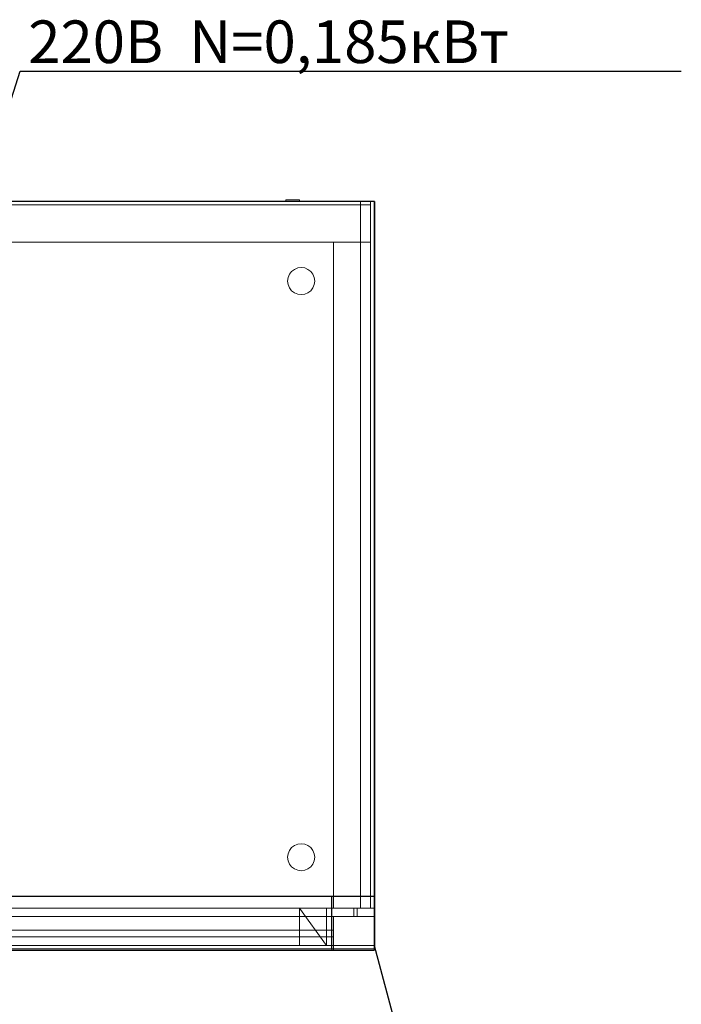
# Model space of a CAD drawing. Units: millimetres. Extents: x 0 to 1020, y -1326 to 171.
# Drawn here: x 399 to 1020, y -753 to 171 of the extents above; entities that cross this region are included whole.
import ezdxf

# ---------------------------------------------------------------- set-up
doc = ezdxf.new("R2010")
doc.units = ezdxf.units.MM
for name, color, linetype in [('3D', 250, 'Continuous'), ('electr', 3, 'Continuous'), ('PLAN', 10, 'Continuous'), ('ДвериЯщикиОтступ', 10, 'Continuous')]:
    doc.layers.add(name, color=color, linetype=linetype)
doc.styles.add('Тонкий прямой', font='txt', dxfattribs={"height": 150})

msp = doc.modelspace()

# ---------------------------------------------------------------- linework, layer by layer
at = {"layer": '3D', "lineweight": 9}
for points, invisible_edges in [([(648.76, 1.58, 152.65), (648.98, 1.58, 154.3), (649.61, 1.58, 155.83), (651.94, 1.58, 158.16)], 12), ([(648.98, 1.58, 151), (648.76, 1.58, 152.65), (649.61, 1.58, 149.47)], 2), ([(648.76, 1.58, 152.65), (648.98, 1.58, 151), (648.98, -0.01, 151), (648.76, -0.01, 152.65)], 2), ([(648.76, -0.01, 152.65), (648.98, -0.01, 154.3), (648.98, 1.58, 154.3), (648.76, 1.58, 152.65)], 2), ([(648.98, 1.58, 151), (649.61, 1.58, 149.47), (649.61, -0.01, 149.47), (648.98, -0.01, 151)], 10), ([(649.61, 1.58, 155.83), (648.98, 1.58, 154.3), (648.98, -0.01, 154.3), (649.61, -0.01, 155.83)], 10), ([(651.94, 1.58, 158.16), (649.61, 1.58, 155.83), (650.62, 1.58, 157.15)], 1), ([(655.12, 1.58, 146.29), (650.62, 1.58, 148.15), (649.61, 1.58, 149.47), (659.62, 1.58, 157.15)], 13), ([(649.61, 1.58, 149.47), (650.62, 1.58, 148.15), (650.62, -0.01, 148.15), (649.61, -0.01, 149.47)], 10), ([(650.62, 1.58, 157.15), (649.61, 1.58, 155.83), (649.61, -0.01, 155.83), (650.62, -0.01, 157.15)], 10), ([(653.47, 1.58, 146.51), (651.94, 1.58, 147.14), (650.62, 1.58, 148.15), (655.12, 1.58, 146.29)], 4), ([(650.62, 1.58, 148.15), (651.94, 1.58, 147.14), (651.94, -0.01, 147.14), (650.62, -0.01, 148.15)], 10), ([(651.94, 1.58, 158.16), (650.62, 1.58, 157.15), (650.62, -0.01, 157.15), (651.94, -0.01, 158.16)], 10), ([(653.47, 1.58, 158.79), (655.12, 1.58, 159.01), (659.62, 1.58, 157.15), (651.94, 1.58, 158.16)], 6), ([(651.94, 1.58, 147.14), (653.47, 1.58, 146.51), (653.47, -0.01, 146.51), (651.94, -0.01, 147.14)], 10), ([(653.47, 1.58, 158.79), (651.94, 1.58, 158.16), (651.94, -0.01, 158.16), (653.47, -0.01, 158.79)], 10), ([(655.12, -0.01, 146.29), (653.47, -0.01, 146.51), (653.47, 1.58, 146.51), (655.12, 1.58, 146.29)], 10), ([(655.12, 1.58, 159.01), (653.47, 1.58, 158.79), (653.47, -0.01, 158.79), (655.12, -0.01, 159.01)], 10), ([(659.62, 1.58, 157.15), (655.12, 1.58, 159.01), (656.77, 1.58, 158.79), (658.3, 1.58, 158.16)], 1), ([(659.62, 1.58, 157.15), (660.63, 1.58, 155.83), (661.26, 1.58, 154.3), (655.12, 1.58, 146.29)], 12), ([(658.3, 1.58, 147.14), (655.12, 1.58, 146.29), (661.48, 1.58, 152.65), (659.62, 1.58, 148.15)], 7), ([(655.12, 1.58, 146.29), (658.3, 1.58, 147.14), (656.77, 1.58, 146.51)], 1), ([(661.26, 1.58, 154.3), (661.48, 1.58, 152.65), (655.12, 1.58, 146.29)], 14), ([(655.12, 1.58, 146.29), (656.77, 1.58, 146.51), (656.77, -0.01, 146.51), (655.12, -0.01, 146.29)], 10), ([(655.12, -0.01, 159.01), (656.77, -0.01, 158.79), (656.77, 1.58, 158.79), (655.12, 1.58, 159.01)], 10), ([(656.77, 1.58, 146.51), (658.3, 1.58, 147.14), (658.3, -0.01, 147.14), (656.77, -0.01, 146.51)], 10), ([(658.3, 1.58, 158.16), (656.77, 1.58, 158.79), (656.77, -0.01, 158.79), (658.3, -0.01, 158.16)], 10), ([(658.3, 1.58, 147.14), (659.62, 1.58, 148.15), (659.62, -0.01, 148.15), (658.3, -0.01, 147.14)], 10), ([(659.62, 1.58, 157.15), (658.3, 1.58, 158.16), (658.3, -0.01, 158.16), (659.62, -0.01, 157.15)], 10), ([(659.62, 1.58, 148.15), (661.48, 1.58, 152.65), (661.26, 1.58, 151), (660.63, 1.58, 149.47)], 1), ([(659.62, 1.58, 148.15), (660.63, 1.58, 149.47), (660.63, -0.01, 149.47), (659.62, -0.01, 148.15)], 10), ([(660.63, 1.58, 155.83), (659.62, 1.58, 157.15), (659.62, -0.01, 157.15), (660.63, -0.01, 155.83)], 10), ([(660.63, 1.58, 149.47), (661.26, 1.58, 151), (661.26, -0.01, 151), (660.63, -0.01, 149.47)], 10), ([(661.26, 1.58, 154.3), (660.63, 1.58, 155.83), (660.63, -0.01, 155.83), (661.26, -0.01, 154.3)], 10), ([(661.48, -0.01, 152.65), (661.26, -0.01, 151), (661.26, 1.58, 151), (661.48, 1.58, 152.65)], 2), ([(661.48, 1.58, 152.65), (661.26, 1.58, 154.3), (661.26, -0.01, 154.3), (661.48, -0.01, 152.65)], 2), ([(728.26, -0.01, 1831.8), (3.18, -0.01, 1831.8), (0, -0.01, 2032.16), (731.45, -0.01, 2032.16)], 10), ([(0, -0.01, 25.44), (12.72, -0.01, 38.16), (718.72, -0.01, 38.16), (731.45, -0.01, 25.44)], 5), ([(12.72, -0.01, 305.3), (3.18, -0.01, 340.28), (728.26, -0.01, 340.28), (718.72, -0.01, 305.3)], 5), ([(648.76, -0.01, 152.65), (648.98, -0.01, 151), (649.61, -0.01, 149.47), (659.62, -0.01, 157.15)], 12), ([(649.61, -0.01, 155.83), (648.98, -0.01, 154.3), (648.76, -0.01, 152.65), (651.94, -0.01, 158.16)], 12), ([(649.61, -0.01, 149.47), (650.62, -0.01, 148.15), (655.12, -0.01, 146.29), (659.62, -0.01, 157.15)], 14), ([(649.61, -0.01, 155.83), (651.94, -0.01, 158.16), (650.62, -0.01, 157.15)], 1), ([(650.62, -0.01, 148.15), (651.94, -0.01, 147.14), (653.47, -0.01, 146.51), (655.12, -0.01, 146.29)], 8), ([(659.62, -0.01, 157.15), (655.12, -0.01, 159.01), (653.47, -0.01, 158.79), (651.94, -0.01, 158.16)], 9), ([(655.12, -0.01, 146.29), (656.77, -0.01, 146.51), (658.3, -0.01, 147.14), (661.48, -0.01, 152.65)], 12), ([(661.26, -0.01, 154.3), (655.12, -0.01, 146.29), (661.48, -0.01, 152.65)], 3), ([(661.26, -0.01, 154.3), (660.63, -0.01, 155.83), (659.62, -0.01, 157.15), (655.12, -0.01, 146.29)], 12), ([(656.77, -0.01, 158.79), (655.12, -0.01, 159.01), (659.62, -0.01, 157.15), (658.3, -0.01, 158.16)], 2), ([(658.3, -0.01, 147.14), (659.62, -0.01, 148.15), (661.26, -0.01, 151), (661.48, -0.01, 152.65)], 10), ([(661.26, -0.01, 151), (659.62, -0.01, 148.15), (660.63, -0.01, 149.47)], 1), ([(731.45, -0.01, 25.44), (718.72, -0.01, 38.16), (718.72, -0.01, 305.3), (728.26, -0.01, 340.28)], 13), ([(728.26, -0.01, 340.28), (728.26, -0.01, 1831.8), (731.45, -0.01, 2032.16), (731.45, -0.01, 25.44)], 10), ([(728.26, -663.08, 340.28), (728.26, -3.19, 340.28), (728.26, -38.17, 375.27), (728.26, -663.08, 375.27)], 2), ([(728.26, -38.17, 1796.82), (728.26, -38.17, 375.27), (728.26, -3.19, 340.28), (728.26, -3.19, 1831.8)], 10), ([(728.26, -38.17, 1796.82), (728.26, -3.19, 1831.8), (728.26, -663.08, 1831.8), (728.26, -663.08, 1796.82)], 1), ([(650.78, -71.45, 25.44), (650.78, -78.04, 25.44), (663.07, -62.02, 25.44), (652.05, -68.38, 25.44)], 7), ([(663.07, -62.02), (650.78, -78.04), (650.78, -71.45), (652.05, -68.38)], 11), ([(659.78, -62.46, 25.44), (652.05, -68.38, 25.44), (663.07, -62.02, 25.44)], 3), ([(663.07, -62.02), (652.05, -68.38), (659.78, -62.46)], 3), ([(659.78, -62.46, 25.44), (656.71, -63.73, 25.44), (654.08, -65.75, 25.44), (652.05, -68.38, 25.44)], 8), ([(654.08, -65.75), (656.71, -63.73), (659.78, -62.46), (652.05, -68.38)], 4), ([(656.71, -63.73), (654.08, -65.75), (654.08, -65.75, 25.44), (656.71, -63.73, 25.44)], 10), ([(659.78, -62.46), (656.71, -63.73), (656.71, -63.73, 25.44), (659.78, -62.46, 25.44)], 10), ([(663.07, -62.02), (659.78, -62.46), (659.78, -62.46, 25.44), (663.07, -62.02, 25.44)], 10), ([(675.36, -78.04, 25.44), (674.09, -68.38, 25.44), (672.07, -65.75, 25.44), (663.07, -62.02, 25.44)], 13), ([(666.36, -62.46, 25.44), (663.07, -62.02, 25.44), (672.07, -65.75, 25.44), (669.43, -63.73, 25.44)], 2), ([(672.07, -65.75), (663.07, -62.02), (666.36, -62.46), (669.43, -63.73)], 1), ([(675.36, -78.04), (663.07, -62.02), (672.07, -65.75), (674.09, -68.38)], 11), ([(663.07, -62.02, 25.44), (666.36, -62.46, 25.44), (666.36, -62.46), (663.07, -62.02)], 10), ([(669.43, -63.73), (666.36, -62.46), (666.36, -62.46, 25.44), (669.43, -63.73, 25.44)], 10), ([(672.07, -65.75), (669.43, -63.73), (669.43, -63.73, 25.44), (672.07, -65.75, 25.44)], 10), ([(650.35, -74.74, 25.44), (650.78, -78.04, 25.44), (650.78, -71.45, 25.44)], 2), ([(650.78, -71.45), (650.78, -78.04), (650.35, -74.74)], 1), ([(650.35, -74.74, 25.44), (650.78, -71.45, 25.44), (650.78, -71.45), (650.35, -74.74)], 2), ([(652.05, -68.38), (650.78, -71.45), (650.78, -71.45, 25.44), (652.05, -68.38, 25.44)], 10), ([(654.08, -65.75), (652.05, -68.38), (652.05, -68.38, 25.44), (654.08, -65.75, 25.44)], 10), ([(674.09, -68.38), (672.07, -65.75), (672.07, -65.75, 25.44), (674.09, -68.38, 25.44)], 10), ([(675.36, -78.04, 25.44), (675.79, -74.74, 25.44), (675.36, -71.45, 25.44), (674.09, -68.38, 25.44)], 8), ([(675.36, -78.04), (674.09, -68.38), (675.36, -71.45), (675.79, -74.74)], 1), ([(675.36, -71.45), (674.09, -68.38), (674.09, -68.38, 25.44), (675.36, -71.45, 25.44)], 10), ([(675.79, -74.74), (675.36, -71.45), (675.36, -71.45, 25.44), (675.79, -74.74, 25.44)], 2), ([(650.35, -74.74), (650.78, -78.04), (650.78, -78.04, 25.44), (650.35, -74.74, 25.44)], 2), ([(654.08, -83.74, 25.44), (650.78, -78.04, 25.44), (652.05, -81.1, 25.44)], 1), ([(650.78, -78.04), (654.08, -83.74), (652.05, -81.1)], 1), ([(650.78, -78.04), (652.05, -81.1), (652.05, -81.1, 25.44), (650.78, -78.04, 25.44)], 10), ([(652.05, -81.1), (654.08, -83.74), (654.08, -83.74, 25.44), (652.05, -81.1, 25.44)], 10), ([(675.36, -78.04, 25.44), (654.08, -83.74, 25.44), (672.07, -83.74, 25.44), (674.09, -81.1, 25.44)], 3), ([(675.36, -78.04), (674.09, -81.1), (672.07, -83.74), (654.08, -83.74)], 12), ([(672.07, -83.74), (674.09, -81.1), (674.09, -81.1, 25.44), (672.07, -83.74, 25.44)], 10), ([(674.09, -81.1), (675.36, -78.04), (675.36, -78.04, 25.44), (674.09, -81.1, 25.44)], 10), ([(675.79, -74.74, 25.44), (675.36, -78.04, 25.44), (675.36, -78.04), (675.79, -74.74)], 2), ([(656.71, -85.76, 25.44), (659.78, -87.03, 25.44), (663.07, -87.46, 25.44), (654.08, -83.74, 25.44)], 4), ([(663.07, -87.46), (659.78, -87.03), (656.71, -85.76), (654.08, -83.74)], 8), ([(654.08, -83.74), (656.71, -85.76), (656.71, -85.76, 25.44), (654.08, -83.74, 25.44)], 10), ([(656.71, -85.76), (659.78, -87.03), (659.78, -87.03, 25.44), (656.71, -85.76, 25.44)], 10), ([(663.07, -87.46, 25.44), (659.78, -87.03, 25.44), (659.78, -87.03), (663.07, -87.46)], 10), ([(666.36, -87.03, 25.44), (669.43, -85.76, 25.44), (672.07, -83.74, 25.44), (663.07, -87.46, 25.44)], 4), ([(672.07, -83.74), (669.43, -85.76), (666.36, -87.03), (663.07, -87.46)], 8), ([(663.07, -87.46), (666.36, -87.03), (666.36, -87.03, 25.44), (663.07, -87.46, 25.44)], 10), ([(666.36, -87.03), (669.43, -85.76), (669.43, -85.76, 25.44), (666.36, -87.03, 25.44)], 10), ([(669.43, -85.76), (672.07, -83.74), (672.07, -83.74, 25.44), (669.43, -85.76, 25.44)], 10), ([(650.78, -618.67, 25.44), (652.05, -609.02, 25.44), (650.78, -612.09, 25.44), (650.35, -615.38, 25.44)], 1), ([(650.78, -612.09), (652.05, -609.02), (650.78, -618.67), (650.35, -615.38)], 2), ([(663.07, -602.66), (650.78, -618.67), (652.05, -609.02), (654.08, -606.39)], 11), ([(652.05, -609.02), (650.78, -612.09), (650.78, -612.09, 25.44), (652.05, -609.02, 25.44)], 10), ([(654.08, -606.39, 25.44), (652.05, -609.02, 25.44), (663.07, -602.66, 25.44), (659.78, -603.09, 25.44)], 10), ([(654.08, -606.39), (652.05, -609.02), (652.05, -609.02, 25.44), (654.08, -606.39, 25.44)], 10), ([(654.08, -606.39), (656.71, -604.36), (659.78, -603.09), (663.07, -602.66)], 8), ([(654.08, -606.39, 25.44), (659.78, -603.09, 25.44), (656.71, -604.36, 25.44)], 1), ([(656.71, -604.36), (654.08, -606.39), (654.08, -606.39, 25.44), (656.71, -604.36, 25.44)], 10), ([(659.78, -603.09), (656.71, -604.36), (656.71, -604.36, 25.44), (659.78, -603.09, 25.44)], 10), ([(663.07, -602.66), (659.78, -603.09), (659.78, -603.09, 25.44), (663.07, -602.66, 25.44)], 10), ([(674.09, -609.02, 25.44), (663.07, -602.66, 25.44), (675.36, -618.67, 25.44), (675.36, -612.09, 25.44)], 7), ([(669.43, -604.36, 25.44), (666.36, -603.09, 25.44), (663.07, -602.66, 25.44), (674.09, -609.02, 25.44)], 12), ([(663.07, -602.66), (666.36, -603.09), (669.43, -604.36), (674.09, -609.02)], 12), ([(675.36, -618.67), (663.07, -602.66), (674.09, -609.02), (675.36, -612.09)], 11), ([(663.07, -602.66, 25.44), (666.36, -603.09, 25.44), (666.36, -603.09), (663.07, -602.66)], 10), ([(669.43, -604.36), (666.36, -603.09), (666.36, -603.09, 25.44), (669.43, -604.36, 25.44)], 10), ([(669.43, -604.36, 25.44), (674.09, -609.02, 25.44), (672.07, -606.39, 25.44)], 1), ([(674.09, -609.02), (669.43, -604.36), (672.07, -606.39)], 1), ([(672.07, -606.39), (669.43, -604.36), (669.43, -604.36, 25.44), (672.07, -606.39, 25.44)], 10), ([(674.09, -609.02), (672.07, -606.39), (672.07, -606.39, 25.44), (674.09, -609.02, 25.44)], 10), ([(675.36, -612.09), (674.09, -609.02), (674.09, -609.02, 25.44), (675.36, -612.09, 25.44)], 10), ([(650.35, -615.38, 25.44), (650.78, -612.09, 25.44), (650.78, -612.09), (650.35, -615.38)], 2), ([(650.35, -615.38), (650.78, -618.67), (650.78, -618.67, 25.44), (650.35, -615.38, 25.44)], 2), ([(650.78, -618.67, 25.44), (652.05, -621.74, 25.44), (654.08, -624.38, 25.44), (656.71, -626.4, 25.44)], 8), ([(654.08, -624.38), (652.05, -621.74), (650.78, -618.67), (656.71, -626.4)], 4), ([(650.78, -618.67), (652.05, -621.74), (652.05, -621.74, 25.44), (650.78, -618.67, 25.44)], 10), ([(675.36, -618.67, 25.44), (669.43, -626.4, 25.44), (672.07, -624.38, 25.44), (674.09, -621.74, 25.44)], 1), ([(675.36, -618.67), (674.09, -621.74), (672.07, -624.38), (669.43, -626.4)], 8), ([(674.09, -621.74), (675.36, -618.67), (675.36, -618.67, 25.44), (674.09, -621.74, 25.44)], 10), ([(675.36, -618.67, 25.44), (675.79, -615.38, 25.44), (675.36, -612.09, 25.44)], 12), ([(675.36, -618.67), (675.36, -612.09), (675.79, -615.38)], 1), ([(675.79, -615.38), (675.36, -612.09), (675.36, -612.09, 25.44), (675.79, -615.38, 25.44)], 2), ([(675.79, -615.38, 25.44), (675.36, -618.67, 25.44), (675.36, -618.67), (675.79, -615.38)], 2), ([(652.05, -621.74), (654.08, -624.38), (654.08, -624.38, 25.44), (652.05, -621.74, 25.44)], 10), ([(654.08, -624.38), (656.71, -626.4), (656.71, -626.4, 25.44), (654.08, -624.38, 25.44)], 10), ([(663.07, -628.1, 25.44), (666.36, -627.67, 25.44), (669.43, -626.4, 25.44), (656.71, -626.4, 25.44)], 12), ([(663.07, -628.1, 25.44), (656.71, -626.4, 25.44), (659.78, -627.67, 25.44)], 1), ([(669.43, -626.4), (666.36, -627.67), (663.07, -628.1), (656.71, -626.4)], 12), ([(656.71, -626.4), (663.07, -628.1), (659.78, -627.67)], 1), ([(656.71, -626.4), (659.78, -627.67), (659.78, -627.67, 25.44), (656.71, -626.4, 25.44)], 10), ([(663.07, -628.1, 25.44), (659.78, -627.67, 25.44), (659.78, -627.67), (663.07, -628.1)], 10), ([(663.07, -628.1), (666.36, -627.67), (666.36, -627.67, 25.44), (663.07, -628.1, 25.44)], 10), ([(666.36, -627.67), (669.43, -626.4), (669.43, -626.4, 25.44), (666.36, -627.67, 25.44)], 10), ([(669.43, -626.4), (672.07, -624.38), (672.07, -624.38, 25.44), (669.43, -626.4, 25.44)], 10), ([(672.07, -624.38), (674.09, -621.74), (674.09, -621.74, 25.44), (672.07, -624.38, 25.44)], 10), ([(3.18, -663.08, 1831.8), (728.26, -663.08, 1831.8), (731.45, -663.08, 2032.16), (0, -663.08, 2032.16)], 10), ([(731.45, -663.08, 25.44), (718.72, -663.08, 38.16), (12.72, -663.08, 38.16), (0, -663.08, 25.44)], 5), ([(686.92, -663.08, 268.73), (44.52, -663.08, 268.73), (0, -663.08, 318.02), (731.45, -663.08, 318.02)], 10), ([(0, -663.08, 25.44), (44.52, -663.08, 81.1), (686.92, -663.08, 81.1), (731.45, -663.08, 25.44)], 5), ([(691.69, -663.08, 2014.66), (39.75, -663.08, 2014.66), (0, -663.08, 2032.16), (731.45, -663.08, 2032.16)], 10), ([(0, -663.08, 1854.06), (39.75, -663.08, 1873.14), (691.69, -663.08, 1873.14), (731.45, -663.08, 1854.06)], 5), ([(718.72, -663.08, 305.3), (728.26, -663.08, 340.28), (3.18, -663.08, 340.28), (12.72, -663.08, 305.3)], 5), ([(15.9, -663.08, 353), (19.08, -663.08, 356.18), (712.36, -663.08, 356.18), (715.54, -663.08, 353)], 5), ([(712.36, -663.08, 1812.72), (19.08, -663.08, 1812.72), (15.9, -663.08, 1815.9), (715.54, -663.08, 1815.9)], 10), ([(44.52, -663.08, 200.35), (44.52, -663.08, 217.84), (686.92, -663.08, 217.84), (686.92, -663.08, 200.35)], 5), ([(686.92, -663.08, 131.98), (44.52, -663.08, 131.98), (44.52, -663.08, 149.47), (686.92, -663.08, 149.47)], 10), ([(731.45, -663.08, 318.02), (686.92, -663.08, 200.35), (686.92, -663.08, 217.84), (686.92, -663.08, 268.73)], 11), ([(686.92, -663.08, 149.47), (686.92, -663.08, 200.35), (731.45, -663.08, 318.02), (731.45, -663.08, 25.44)], 10), ([(686.92, -663.08, 131.98), (686.92, -663.08, 149.47), (731.45, -663.08, 25.44), (686.92, -663.08, 81.1)], 7), ([(691.69, -663.08, 1873.14), (691.69, -663.08, 2014.66), (731.45, -663.08, 2032.16), (731.45, -663.08, 1854.06)], 10), ([(715.54, -663.08, 353), (712.36, -663.08, 356.18), (712.36, -663.08, 1812.72), (715.54, -663.08, 1815.9)], 5), ([(718.72, -663.08, 305.3), (718.72, -663.08, 38.16), (731.45, -663.08, 25.44), (728.26, -663.08, 340.28)], 14), ([(731.45, -663.08, 2032.16), (728.26, -663.08, 1831.8), (728.26, -663.08, 340.28), (731.45, -663.08, 25.44)], 5), ([(693.28, -671.03, 1796.82), (38.16, -671.03, 1796.82), (0, -671.03, 1834.98), (731.45, -671.03, 1834.98)], 10), ([(0, -671.03, 337.1), (38.16, -671.03, 375.27), (693.28, -671.03, 375.27), (731.45, -671.03, 337.1)], 5), ([(15.9, -671.03, 1815.9), (19.08, -671.03, 1812.72), (712.36, -671.03, 1812.72), (715.54, -671.03, 1815.9)], 5), ([(712.36, -671.03, 356.18), (19.08, -671.03, 356.18), (15.9, -671.03, 353), (715.54, -671.03, 353)], 10), ([(693.28, -671.03, 375.27), (693.28, -671.03, 1796.82), (731.45, -671.03, 1834.98), (731.45, -671.03, 337.1)], 10), ([(715.54, -671.03, 1815.9), (712.36, -671.03, 1812.72), (712.36, -671.03, 356.18), (715.54, -671.03, 353)], 5), ([(44.52, -698.07, 268.73), (686.92, -698.07, 268.73), (731.45, -698.07, 318.02), (0, -698.07, 318.02)], 10), ([(731.45, -698.07, 25.44), (686.92, -698.07, 81.1), (44.52, -698.07, 81.1), (0, -698.07, 25.44)], 5), ([(686.92, -698.07, 200.35), (686.92, -698.07, 217.84), (44.52, -698.07, 217.84), (44.52, -698.07, 200.35)], 5), ([(44.52, -698.07, 131.98), (686.92, -698.07, 131.98), (686.92, -698.07, 149.47), (44.52, -698.07, 149.47)], 10), ([(661.48, -698.07, 249.65), (686.92, -698.07, 268.73), (44.52, -698.07, 268.73), (69.96, -698.07, 249.65)], 5), ([(44.52, -698.07, 217.84), (686.92, -698.07, 217.84), (661.48, -698.07, 236.93), (69.96, -698.07, 236.93)], 10), ([(661.48, -698.07, 181.27), (686.92, -698.07, 200.35), (44.52, -698.07, 200.35), (69.96, -698.07, 181.27)], 5), ([(44.52, -698.07, 149.47), (686.92, -698.07, 149.47), (661.48, -698.07, 168.55), (69.96, -698.07, 168.55)], 10), ([(661.48, -698.07, 112.9), (686.92, -698.07, 131.98), (44.52, -698.07, 131.98), (69.96, -698.07, 112.9)], 5), ([(44.52, -698.07, 81.1), (686.92, -698.07, 81.1), (661.48, -698.07, 100.18), (69.96, -698.07, 100.18)], 10), ([(686.92, -698.07, 268.73), (661.48, -698.07, 249.65), (661.48, -698.07, 236.93), (686.92, -698.07, 217.84)], 5), ([(686.92, -698.07, 200.35), (661.48, -698.07, 181.27), (661.48, -698.07, 168.55), (686.92, -698.07, 149.47)], 5), ([(686.92, -698.07, 131.98), (661.48, -698.07, 112.9), (661.48, -698.07, 100.18), (686.92, -698.07, 81.1)], 5), ([(731.45, -698.07, 318.02), (686.92, -698.07, 268.73), (686.92, -698.07, 217.84), (686.92, -698.07, 200.35)], 13), ([(731.45, -698.07, 318.02), (686.92, -698.07, 200.35), (686.92, -698.07, 149.47), (731.45, -698.07, 25.44)], 5), ([(686.92, -698.07, 131.98), (686.92, -698.07, 81.1), (731.45, -698.07, 25.44), (686.92, -698.07, 149.47)], 14), ([(38.16, -702.84, 1796.82), (693.28, -702.84, 1796.82), (731.45, -702.84, 1834.98), (0, -702.84, 1834.98)], 10), ([(731.45, -702.84, 337.1), (693.28, -702.84, 375.27), (38.16, -702.84, 375.27), (0, -702.84, 337.1)], 5), ([(39.75, -702.84, 2014.66), (691.69, -702.84, 2014.66), (731.45, -702.84, 2032.16), (0, -702.84, 2032.16)], 10), ([(731.45, -702.84, 1854.06), (691.69, -702.84, 1873.14), (39.75, -702.84, 1873.14), (0, -702.84, 1854.06)], 5), ([(731.45, -702.84, 2032.16), (691.69, -702.84, 2014.66), (691.69, -702.84, 1873.14), (731.45, -702.84, 1854.06)], 5), ([(731.45, -702.84, 1834.98), (693.28, -702.84, 1796.82), (693.28, -702.84, 375.27), (731.45, -702.84, 337.1)], 5)]:
    msp.add_3dface(points, dxfattribs=dict(at, invisible_edges=invisible_edges))
for points in [[(731.45, -663.08, 2032.16), (731.45, -0.01, 2032.16), (0, -0.01, 2032.16), (0, -663.08, 2032.16)], [(0, -663.08, 25.44), (0, -0.01, 25.44), (731.45, -0.01, 25.44), (731.45, -663.08, 25.44)], [(3.18, -663.08, 1831.8), (3.18, -0.01, 1831.8), (728.26, -0.01, 1831.8), (728.26, -663.08, 1831.8)], [(728.26, -663.08, 340.28), (728.26, -0.01, 340.28), (3.18, -0.01, 340.28), (3.18, -663.08, 340.28)], [(728.26, -0.01, 340.28), (3.18, -0.01, 340.28), (3.18, -0.01, 1831.8), (728.26, -0.01, 1831.8)], [(728.26, -3.19, 1831.8), (728.26, -0.01, 1831.8), (3.18, -0.01, 1831.8), (3.18, -3.19, 1831.8)], [(3.18, -3.19, 340.28), (3.18, -0.01, 340.28), (728.26, -0.01, 340.28), (728.26, -3.19, 340.28)], [(3.18, -3.19, 340.28), (728.26, -3.19, 340.28), (728.26, -3.19, 1831.8), (3.18, -3.19, 1831.8)], [(728.26, -3.19, 340.28), (3.18, -3.19, 340.28), (3.18, -3.19, 1831.8), (728.26, -3.19, 1831.8)], [(728.26, -3.19, 1831.8), (3.18, -3.19, 1831.8), (3.18, -663.08, 1831.8), (728.26, -663.08, 1831.8)], [(728.26, -663.08, 340.28), (3.18, -663.08, 340.28), (3.18, -3.19, 340.28), (728.26, -3.19, 340.28)], [(718.72, -663.08, 38.16), (718.72, -0.01, 38.16), (12.72, -0.01, 38.16), (12.72, -663.08, 38.16)], [(12.72, -663.08, 305.3), (12.72, -0.01, 305.3), (718.72, -0.01, 305.3), (718.72, -663.08, 305.3)], [(12.72, -0.01, 38.16), (12.72, -0.01, 305.3), (718.72, -0.01, 305.3), (718.72, -0.01, 38.16)], [(718.72, -3.19, 305.3), (718.72, -0.01, 305.3), (12.72, -0.01, 305.3), (12.72, -3.19, 305.3)], [(12.72, -3.19, 38.16), (12.72, -0.01, 38.16), (718.72, -0.01, 38.16), (718.72, -3.19, 38.16)], [(718.72, -3.19, 38.16), (718.72, -3.19, 305.3), (12.72, -3.19, 305.3), (12.72, -3.19, 38.16)], [(718.72, -663.08, 305.3), (718.72, -0.01, 305.3), (718.72, -0.01, 38.16), (718.72, -663.08, 38.16)], [(718.72, -3.19, 38.16), (718.72, -0.01, 38.16), (718.72, -0.01, 305.3), (718.72, -3.19, 305.3)], [(728.26, -663.08, 1831.8), (728.26, -0.01, 1831.8), (728.26, -0.01, 340.28), (728.26, -663.08, 340.28)], [(728.26, -3.19, 340.28), (728.26, -0.01, 340.28), (728.26, -0.01, 1831.8), (728.26, -3.19, 1831.8)], [(731.45, -663.08, 25.44), (731.45, -0.01, 25.44), (731.45, -0.01, 2032.16), (731.45, -663.08, 2032.16)], [(728.26, -663.08, 1796.82), (3.18, -663.08, 1796.82), (3.18, -38.17, 1796.82), (728.26, -38.17, 1796.82)], [(728.26, -38.17, 1796.82), (3.18, -38.17, 1796.82), (3.18, -38.17, 375.27), (728.26, -38.17, 375.27)], [(728.26, -38.17, 375.27), (3.18, -38.17, 375.27), (3.18, -663.08, 375.27), (728.26, -663.08, 375.27)], [(693.28, -38.17, 375.27), (693.28, -663.08, 375.27), (693.28, -663.08, 1796.82), (693.28, -38.17, 1796.82)], [(728.26, -38.17, 1796.82), (693.28, -38.17, 1796.82), (693.28, -663.08, 1796.82), (728.26, -663.08, 1796.82)], [(728.26, -663.08, 375.27), (693.28, -663.08, 375.27), (693.28, -38.17, 375.27), (728.26, -38.17, 375.27)], [(728.26, -38.17, 375.27), (693.28, -38.17, 375.27), (693.28, -38.17, 1796.82), (728.26, -38.17, 1796.82)], [(728.26, -663.08, 1796.82), (728.26, -663.08, 375.27), (728.26, -38.17, 375.27), (728.26, -38.17, 1796.82)], [(731.45, -698.07, 318.02), (731.45, -663.08, 318.02), (0, -663.08, 318.02), (0, -698.07, 318.02)], [(0, -698.07, 25.44), (0, -663.08, 25.44), (731.45, -663.08, 25.44), (731.45, -698.07, 25.44)], [(731.45, -702.84, 2032.16), (731.45, -663.08, 2032.16), (0, -663.08, 2032.16), (0, -702.84, 2032.16)], [(0, -702.84, 1854.06), (0, -663.08, 1854.06), (731.45, -663.08, 1854.06), (731.45, -702.84, 1854.06)], [(728.26, -663.08, 1831.8), (3.18, -663.08, 1831.8), (3.18, -663.08, 1796.82), (728.26, -663.08, 1796.82)], [(728.26, -663.08, 375.27), (3.18, -663.08, 375.27), (3.18, -663.08, 340.28), (728.26, -663.08, 340.28)], [(715.54, -671.03, 1815.9), (715.54, -663.08, 1815.9), (15.9, -663.08, 1815.9), (15.9, -671.03, 1815.9)], [(15.9, -671.03, 353), (15.9, -663.08, 353), (715.54, -663.08, 353), (715.54, -671.03, 353)], [(712.36, -671.03, 356.18), (712.36, -663.08, 356.18), (19.08, -663.08, 356.18), (19.08, -671.03, 356.18)], [(19.08, -671.03, 1812.72), (19.08, -663.08, 1812.72), (712.36, -663.08, 1812.72), (712.36, -671.03, 1812.72)], [(39.75, -702.84, 2014.66), (39.75, -663.08, 2014.66), (691.69, -663.08, 2014.66), (691.69, -702.84, 2014.66)], [(691.69, -702.84, 1873.14), (691.69, -663.08, 1873.14), (39.75, -663.08, 1873.14), (39.75, -702.84, 1873.14)], [(691.69, -663.08, 1873.14), (39.75, -663.08, 1873.14), (39.75, -663.08, 2014.66), (691.69, -663.08, 2014.66)], [(691.69, -702.84, 2014.66), (691.69, -663.08, 2014.66), (39.75, -663.08, 2014.66), (39.75, -702.84, 2014.66)], [(39.75, -702.84, 1873.14), (39.75, -663.08, 1873.14), (691.69, -663.08, 1873.14), (691.69, -702.84, 1873.14)], [(44.52, -698.07, 131.98), (44.52, -663.08, 131.98), (686.92, -663.08, 131.98), (686.92, -698.07, 131.98)], [(686.92, -698.07, 81.1), (686.92, -663.08, 81.1), (44.52, -663.08, 81.1), (44.52, -698.07, 81.1)], [(686.92, -698.07, 217.84), (686.92, -663.08, 217.84), (44.52, -663.08, 217.84), (44.52, -698.07, 217.84)], [(44.52, -698.07, 268.73), (44.52, -663.08, 268.73), (686.92, -663.08, 268.73), (686.92, -698.07, 268.73)], [(686.92, -698.07, 149.47), (686.92, -663.08, 149.47), (44.52, -663.08, 149.47), (44.52, -698.07, 149.47)], [(44.52, -698.07, 200.35), (44.52, -663.08, 200.35), (686.92, -663.08, 200.35), (686.92, -698.07, 200.35)], [(686.92, -698.07, 268.73), (661.48, -663.08, 249.65), (69.96, -663.08, 249.65), (44.52, -698.07, 268.73)], [(44.52, -698.07, 217.84), (69.96, -663.08, 236.93), (661.48, -663.08, 236.93), (686.92, -698.07, 217.84)], [(686.92, -698.07, 200.35), (661.48, -663.08, 181.27), (69.96, -663.08, 181.27), (44.52, -698.07, 200.35)], [(44.52, -698.07, 149.47), (69.96, -663.08, 168.55), (661.48, -663.08, 168.55), (686.92, -698.07, 149.47)], [(686.92, -698.07, 131.98), (661.48, -663.08, 112.9), (69.96, -663.08, 112.9), (44.52, -698.07, 131.98)], [(44.52, -698.07, 81.1), (69.96, -663.08, 100.18), (661.48, -663.08, 100.18), (686.92, -698.07, 81.1)], [(69.96, -663.08, 249.65), (661.48, -663.08, 249.65), (661.48, -698.07, 249.65), (69.96, -698.07, 249.65)], [(69.96, -698.07, 236.93), (661.48, -698.07, 236.93), (661.48, -663.08, 236.93), (69.96, -663.08, 236.93)], [(69.96, -663.08, 181.27), (661.48, -663.08, 181.27), (661.48, -698.07, 181.27), (69.96, -698.07, 181.27)], [(69.96, -698.07, 168.55), (661.48, -698.07, 168.55), (661.48, -663.08, 168.55), (69.96, -663.08, 168.55)], [(69.96, -663.08, 112.9), (661.48, -663.08, 112.9), (661.48, -698.07, 112.9), (69.96, -698.07, 112.9)], [(69.96, -698.07, 100.18), (661.48, -698.07, 100.18), (661.48, -663.08, 100.18), (69.96, -663.08, 100.18)], [(686.92, -698.07, 217.84), (661.48, -663.08, 236.93), (661.48, -663.08, 249.65), (686.92, -698.07, 268.73)], [(661.48, -663.08, 249.65), (661.48, -663.08, 236.93), (661.48, -698.07, 236.93), (661.48, -698.07, 249.65)], [(686.92, -698.07, 149.47), (661.48, -663.08, 168.55), (661.48, -663.08, 181.27), (686.92, -698.07, 200.35)], [(661.48, -663.08, 181.27), (661.48, -663.08, 168.55), (661.48, -698.07, 168.55), (661.48, -698.07, 181.27)], [(686.92, -698.07, 81.1), (661.48, -663.08, 100.18), (661.48, -663.08, 112.9), (686.92, -698.07, 131.98)], [(661.48, -663.08, 112.9), (661.48, -663.08, 100.18), (661.48, -698.07, 100.18), (661.48, -698.07, 112.9)], [(686.92, -698.07, 131.98), (686.92, -663.08, 131.98), (686.92, -663.08, 81.1), (686.92, -698.07, 81.1)], [(686.92, -698.07, 268.73), (686.92, -663.08, 268.73), (686.92, -663.08, 217.84), (686.92, -698.07, 217.84)], [(686.92, -698.07, 200.35), (686.92, -663.08, 200.35), (686.92, -663.08, 149.47), (686.92, -698.07, 149.47)], [(691.69, -702.84, 2014.66), (691.69, -663.08, 2014.66), (691.69, -663.08, 1873.14), (691.69, -702.84, 1873.14)], [(691.69, -702.84, 1873.14), (691.69, -663.08, 1873.14), (691.69, -663.08, 2014.66), (691.69, -702.84, 2014.66)], [(728.26, -663.08, 1796.82), (693.28, -663.08, 1796.82), (693.28, -663.08, 375.27), (728.26, -663.08, 375.27)], [(712.36, -671.03, 1812.72), (712.36, -663.08, 1812.72), (712.36, -663.08, 356.18), (712.36, -671.03, 356.18)], [(715.54, -671.03, 353), (715.54, -663.08, 353), (715.54, -663.08, 1815.9), (715.54, -671.03, 1815.9)], [(731.45, -698.07, 25.44), (731.45, -663.08, 25.44), (731.45, -663.08, 318.02), (731.45, -698.07, 318.02)], [(731.45, -702.84, 1854.06), (731.45, -663.08, 1854.06), (731.45, -663.08, 2032.16), (731.45, -702.84, 2032.16)], [(731.45, -702.84, 1834.98), (731.45, -671.03, 1834.98), (0, -671.03, 1834.98), (0, -702.84, 1834.98)], [(0, -702.84, 337.1), (0, -671.03, 337.1), (731.45, -671.03, 337.1), (731.45, -702.84, 337.1)], [(693.28, -702.84, 375.27), (693.28, -671.03, 375.27), (38.16, -671.03, 375.27), (38.16, -702.84, 375.27)], [(38.16, -702.84, 1796.82), (38.16, -671.03, 1796.82), (693.28, -671.03, 1796.82), (693.28, -702.84, 1796.82)], [(693.28, -702.84, 1796.82), (693.28, -671.03, 1796.82), (693.28, -671.03, 375.27), (693.28, -702.84, 375.27)], [(731.45, -702.84, 337.1), (731.45, -671.03, 337.1), (731.45, -671.03, 1834.98), (731.45, -702.84, 1834.98)], [(39.75, -702.84, 2014.66), (39.75, -702.84, 1873.14), (691.69, -702.84, 1873.14), (691.69, -702.84, 2014.66)]]:
    msp.add_3dface(points, dxfattribs=at)
at = {"layer": '3D', "lineweight": 9, "transparency": 33554496}
for points in [[(693.28, -683.75, 375.27), (38.16, -683.75, 375.27), (38.16, -683.75, 1796.82), (693.28, -683.75, 1796.82)], [(693.28, -690.12, 1796.82), (693.28, -683.75, 1796.82), (38.16, -683.75, 1796.82), (38.16, -690.12, 1796.82)], [(38.16, -690.12, 375.27), (38.16, -683.75, 375.27), (693.28, -683.75, 375.27), (693.28, -690.12, 375.27)], [(693.28, -690.12, 375.27), (693.28, -683.75, 375.27), (693.28, -683.75, 1796.82), (693.28, -690.12, 1796.82)]]:
    msp.add_3dface(points, dxfattribs=at)
at = {"layer": '3D', "color": 4, "lineweight": 9, "transparency": 33554496}
msp.add_3dface([(38.16, -690.12, 1796.82), (38.16, -690.12, 375.27), (693.28, -690.12, 375.27), (693.28, -690.12, 1796.82)], dxfattribs=at)
at = {"layer": 'electr', "color": 3}
msp.add_lwpolyline([(362.79, 7.84), (399.36, 122.24), (1019.94, 122.24)], dxfattribs=at)
at = {"layer": 'PLAN'}
for p, q in [((731.75, 0), (0, 0)), ((731.75, 0), (731.75, -701.48)), ((0, -651.86), (731.75, -651.86)), ((691.97, -701.48), (691.97, -651.86)), ((0, -701.48), (731.75, -701.48))]:
    msp.add_line(p, q, dxfattribs=at)
at = {"layer": 'ДвериЯщикиОтступ'}
msp.add_line((887.42, -1279.42), (731.75, -698.47), dxfattribs=at)
msp.add_arc((646.32, -679.35), 646.7, 181.96109, 291.88956, dxfattribs=at)

# ---------------------------------------------------------------- texts
at = {"layer": 'electr', "color": 3, "style": 'Тонкий прямой'}
msp.add_text('220В  N=0,185кВт', height=40, dxfattribs=at).set_placement((406.81, 129.83))

doc.saveas('drawing.dxf')
